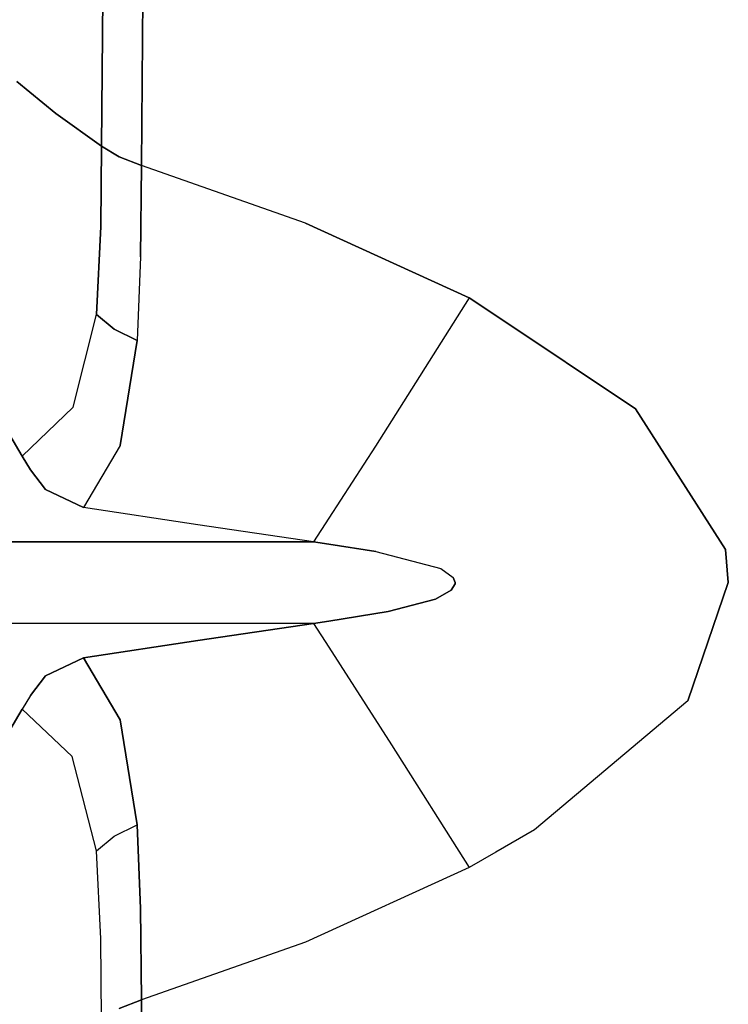
# Model space of a CAD drawing. Units: millimetres. Extents: x 967 to 8865, y -1812 to 1973.
# Drawn here: x 1100 to 1237, y -81 to 108 of the extents above; entities that cross this region are included whole.
import ezdxf

# ---------------------------------------------------------------- set-up
doc = ezdxf.new("R2010")
doc.units = ezdxf.units.MM
doc.layers.add('TFR-TRI', color=7, linetype='CONTINUOUS', true_color=0xffffff)

msp = doc.modelspace()

# ---------------------------------------------------------------- linework, layer by layer
at = {"layer": 'TFR-TRI', "color": 18, "linetype": 'CONTINUOUS'}
for p, q in [((1115.822876, 83.974609), (1116.683472, 187.551025)), ((1116.683472, 187.551025), (1115.822876, 83.974609)), ((1124.383179, 183.059814), (1123.512085, 80.281494)), ((1123.512085, 80.281494), (1124.383179, 183.059814)), ((1107.05835, 90.287354), (1099.521118, 96.425049)), ((1099.521118, 96.425049), (1107.05835, 90.287354)), ((1107.05835, 90.287354), (1115.822876, 83.974609)), ((1115.822876, 83.974609), (1107.05835, 90.287354)), ((1115.822876, 83.974609), (1115.692627, 68.520996)), ((1115.692627, 68.520996), (1115.822876, 83.974609)), ((1115.822876, 83.974609), (1119.222534, 81.93335)), ((1119.222534, 81.93335), (1115.822876, 83.974609)), ((1123.512085, 80.281494), (1119.222534, 81.93335)), ((1119.222534, 81.93335), (1123.512085, 80.281494)), ((1123.512085, 80.281494), (1123.337769, 62.718994)), ((1123.337769, 62.718994), (1123.512085, 80.281494)), ((1155.127319, 69.164062), (1123.512085, 80.281494)), ((1155.127319, 69.164062), (1123.512085, 80.281494)), ((1114.849731, 51.597168), (1115.692627, 68.520996)), ((1115.692627, 68.520996), (1114.849731, 51.597168)), ((1186.627808, 54.794189), (1155.127319, 69.164062)), ((1155.127319, 69.164062), (1186.627808, 54.794189)), ((1123.337769, 62.718994), (1122.678101, 46.630371)), ((1123.337769, 62.718994), (1122.678101, 46.630371)), ((1186.627808, 54.794189), (1168.586548, 26.27832)), ((1186.627808, 54.794189), (1168.586548, 26.27832)), ((1191.744385, 51.388184), (1186.627808, 54.794189)), ((1186.627808, 54.794189), (1191.744385, 51.388184)), ((1110.389648, 33.791748), (1114.849731, 51.597168)), ((1110.389648, 33.791748), (1114.849731, 51.597168)), ((1118.261719, 48.793945), (1114.849731, 51.597168)), ((1114.849731, 51.597168), (1118.261719, 48.793945)), ((1191.744385, 51.388184), (1218.656372, 33.473389)), ((1218.656372, 33.473389), (1191.744385, 51.388184)), ((1122.678101, 46.630371), (1118.261719, 48.793945)), ((1118.261719, 48.793945), (1122.678101, 46.630371)), ((1119.426392, 26.420166), (1122.678101, 46.630371)), ((1122.678101, 46.630371), (1119.426392, 26.420166)), ((1100.517944, 24.313965), (1093.199219, 36.760986)), ((1093.199219, 36.760986), (1100.517944, 24.313965)), ((1110.389648, 33.791748), (1100.517944, 24.313965)), ((1100.517944, 24.313965), (1110.389648, 33.791748)), ((1218.656372, 33.473389), (1236.018799, 6.401123)), ((1236.018799, 6.401123), (1218.656372, 33.473389)), ((1119.426392, 26.420166), (1112.378296, 14.470703)), ((1119.426392, 26.420166), (1112.378296, 14.470703)), ((1168.586548, 26.27832), (1159.606812, 12.409668)), ((1168.586548, 26.27832), (1159.606812, 12.409668)), ((1100.517944, 24.313965), (1102.177368, 21.723389)), ((1102.177368, 21.723389), (1100.517944, 24.313965)), ((1105.055176, 17.939453), (1102.177368, 21.723389)), ((1102.177368, 21.723389), (1105.055176, 17.939453)), ((1112.378296, 14.470703), (1105.055176, 17.939453)), ((1105.055176, 17.939453), (1112.378296, 14.470703)), ((1134.355713, 11.12915), (1112.378296, 14.470703)), ((1134.355713, 11.12915), (1112.378296, 14.470703)), ((1159.606689, 12.40918), (1156.662476, 7.862305)), ((1159.606689, 12.40918), (1156.662476, 7.862305)), ((1156.662476, 7.862305), (1134.355713, 11.12915)), ((1156.662476, 7.862305), (1134.355713, 11.12915)), ((1092.539795, 7.862305), (1110.03772, 7.862305)), ((1110.03772, 7.862305), (1092.539795, 7.862305)), ((1110.03772, 7.862305), (1110.585205, 7.862305)), ((1110.585205, 7.862305), (1110.03772, 7.862305)), ((1124.204346, 7.862305), (1110.585205, 7.862305)), ((1110.585205, 7.862305), (1124.204346, 7.862305)), ((1156.662476, 7.862305), (1124.204346, 7.862305)), ((1124.204346, 7.862305), (1156.662476, 7.862305)), ((1159.602051, 7.406982), (1156.662476, 7.862305)), ((1156.662476, 7.862305), (1159.602051, 7.406982)), ((1168.640259, 6.006592), (1159.602051, 7.406982)), ((1159.602051, 7.406982), (1168.640259, 6.006592)), ((1168.640259, 6.006592), (1181.14856, 2.723389)), ((1168.640259, 6.006592), (1181.14856, 2.723389)), ((1236.018799, 6.401123), (1236.53064, 0)), ((1236.53064, 0), (1236.018799, 6.401123)), ((1181.14856, 2.723389), (1183.560181, 1.013916)), ((1181.14856, 2.723389), (1183.560181, 1.013916)), ((1183.937378, 0), (1183.560181, 1.013916)), ((1183.560181, 1.013916), (1183.937378, 0)), ((1183.915649, -0.23999), (1183.937378, 0)), ((1183.937378, 0), (1183.915649, -0.23999)), ((1228.765015, -22.724121), (1236.53064, 0)), ((1236.53064, 0), (1228.765015, -22.724121)), ((1183.181152, -1.432129), (1180.143188, -3.161865)), ((1180.143188, -3.161865), (1183.181152, -1.432129)), ((1183.915649, -0.23999), (1183.181152, -1.432129)), ((1183.181152, -1.432129), (1183.915649, -0.23999)), ((1171.047241, -5.565918), (1180.143188, -3.161865)), ((1180.143188, -3.161865), (1171.047241, -5.565918)), ((1159.602051, -7.393311), (1171.047241, -5.565918)), ((1171.047241, -5.565918), (1159.602051, -7.393311)), ((1159.601807, -7.393311), (1156.662476, -7.862793)), ((1156.662476, -7.862793), (1159.601807, -7.393311)), ((1124.204346, -7.862793), (1092.539795, -7.862793)), ((1124.204346, -7.862793), (1092.539795, -7.862793)), ((1156.662476, -7.862793), (1124.204346, -7.862793)), ((1156.662476, -7.862793), (1124.204346, -7.862793)), ((1156.662476, -7.862793), (1134.355713, -11.129639)), ((1134.355713, -11.129639), (1156.662476, -7.862793)), ((1156.662476, -7.862793), (1159.606689, -12.43335)), ((1156.662476, -7.862793), (1159.606689, -12.43335)), ((1112.378296, -14.471191), (1134.355713, -11.129639)), ((1134.355713, -11.129639), (1112.378296, -14.471191)), ((1159.606812, -12.433838), (1171.679932, -31.177246)), ((1159.606812, -12.433838), (1171.679932, -31.177246)), ((1112.378296, -14.471191), (1105.055176, -17.939941)), ((1105.055176, -17.939941), (1112.378296, -14.471191)), ((1112.378296, -14.471191), (1119.426392, -26.42041)), ((1119.426392, -26.42041), (1112.378296, -14.471191)), ((1105.055176, -17.939941), (1102.177368, -21.723877)), ((1102.177368, -21.723877), (1105.055176, -17.939941)), ((1102.177368, -21.723877), (1100.517944, -24.313965)), ((1102.177368, -21.723877), (1100.517944, -24.313965)), ((1228.765015, -22.724121), (1199.224609, -47.562744)), ((1228.765015, -22.724121), (1199.224609, -47.562744)), ((1100.517944, -24.313965), (1093.199219, -36.760986)), ((1093.199219, -36.760986), (1100.517944, -24.313965)), ((1110.205566, -33.458008), (1100.517944, -24.313965)), ((1110.205566, -33.458008), (1100.517944, -24.313965)), ((1119.426392, -26.42041), (1122.678101, -46.630615)), ((1122.678101, -46.630615), (1119.426392, -26.42041)), ((1171.679932, -31.177246), (1186.627808, -54.794678)), ((1171.679932, -31.177246), (1186.627808, -54.794678)), ((1114.849731, -51.597656), (1110.205566, -33.458008)), ((1114.849731, -51.597656), (1110.205566, -33.458008)), ((1118.261719, -48.794434), (1122.678101, -46.630615)), ((1118.261719, -48.794434), (1122.678101, -46.630615)), ((1122.678101, -46.630615), (1123.337769, -62.719482)), ((1123.337769, -62.719482), (1122.678101, -46.630615)), ((1114.849731, -51.597656), (1118.261719, -48.794434)), ((1114.849731, -51.597656), (1118.261719, -48.794434)), ((1199.224609, -47.562744), (1191.746338, -51.855713)), ((1199.224609, -47.562744), (1191.746338, -51.855713)), ((1115.692627, -68.521484), (1114.849731, -51.597656)), ((1115.692627, -68.521484), (1114.849731, -51.597656)), ((1191.746338, -51.855713), (1186.627808, -54.794678)), ((1191.746338, -51.855713), (1186.627808, -54.794678)), ((1186.627808, -54.794678), (1155.127319, -69.164062)), ((1186.627808, -54.794678), (1155.127319, -69.164062)), ((1123.337769, -62.719482), (1123.512085, -80.281494)), ((1123.512085, -80.281494), (1123.337769, -62.719482)), ((1115.822876, -83.975098), (1115.692627, -68.521484)), ((1115.822876, -83.975098), (1115.692627, -68.521484)), ((1155.127319, -69.164062), (1123.512085, -80.281494)), ((1155.127319, -69.164062), (1123.512085, -80.281494)), ((1119.222534, -81.933838), (1123.512085, -80.281494)), ((1123.512085, -80.281494), (1119.222534, -81.933838)), ((1123.512085, -80.281494), (1124.667114, -182.894287)), ((1124.667114, -182.894287), (1123.512085, -80.281494))]:
    msp.add_line(p, q, dxfattribs=at)

doc.saveas('drawing.dxf')
